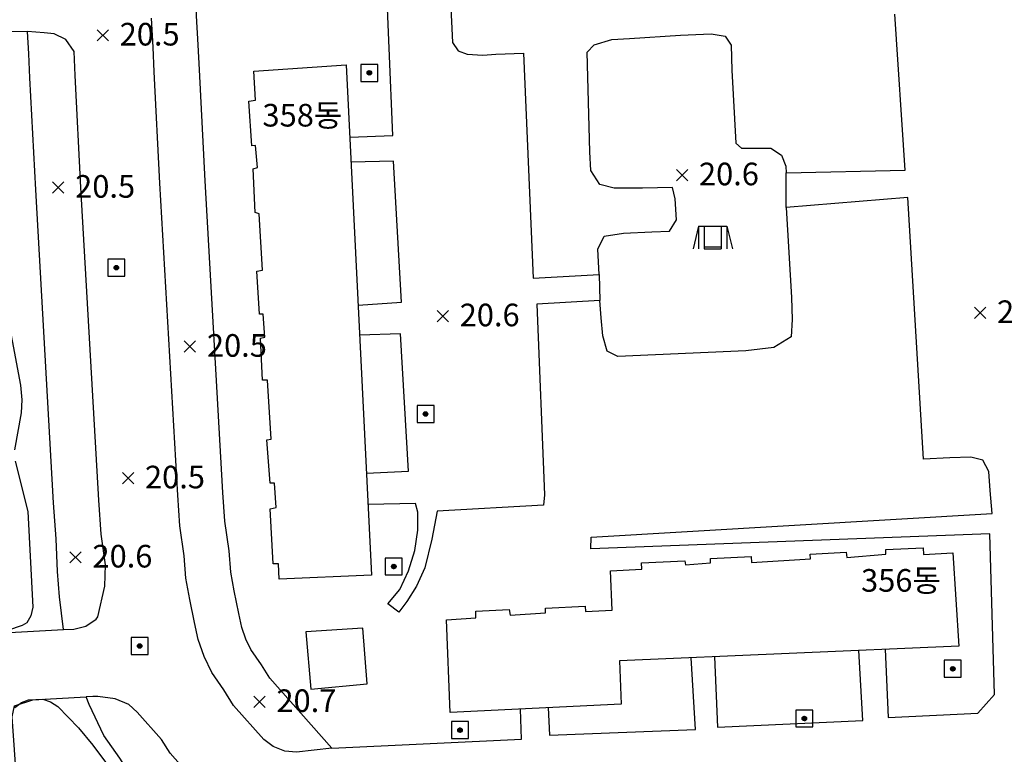
# Model space of a CAD drawing. Extents: x 206343 to 208636, y 443774 to 445336.
# Drawn here: x 206566 to 206653, y 444562 to 444627 of the extents above; entities that cross this region are included whole.
import ezdxf

# ---------------------------------------------------------------- set-up
doc = ezdxf.new("R2010")
doc.units = 0
doc.header["$MEASUREMENT"] = 0
doc.layers.add('현황', color=8, linetype='CONTINUOUS')
doc.styles.add('GHS', font='txt')
pattern_1 = [(45, (206598.146155, 444577.53679), (-0.0309359, 0.0309359), [])]
pattern_2 = [(45, (206600.95752, 444591.0222), (-0.0309359, 0.0309359), [])]
pattern_3 = [(45, (206595.98308, 444621.186322), (-0.0309359, 0.0309359), [])]
pattern_4 = [(45, (206575.676036, 444570.506642), (-0.0309359, 0.0309359), [])]
pattern_5 = [(45, (206573.610698, 444603.96187), (-0.0309359, 0.0309359), [])]
pattern_6 = [(45, (206604.001295, 444563.067674), (-0.0309359, 0.0309359), [])]
pattern_7 = [(45, (206634.458667, 444564.09628), (-0.0309359, 0.0309359), [])]
pattern_8 = [(45, (206647.57988, 444568.489385), (-0.0309359, 0.0309359), [])]

msp = doc.modelspace()

# ---------------------------------------------------------------- hatches: boundary and pattern name
at = {"layer": '현황', "linetype": 'Continuous'}
h = msp.add_hatch(dxfattribs=at)
h.set_pattern_fill('ANSI31', color=256, scale=0.35, style=0)
h.set_pattern_definition(pattern_3)
h.paths.add_polyline_path([(206596.933, 444621.936, 1), (206596.533, 444621.936, 1)])
h = msp.add_hatch(dxfattribs=at)
h.set_pattern_fill('ANSI31', color=256, scale=0.35, style=0)
h.set_pattern_definition(pattern_3)
h.paths.add_polyline_path([(206596.933, 444621.936, 1), (206596.533, 444621.936, 1)])
h = msp.add_hatch(dxfattribs=at)
h.set_pattern_fill('ANSI31', color=256, scale=0.35, style=0)
h.set_pattern_definition(pattern_5)
h.paths.add_polyline_path([(206574.561, 444604.712, 1), (206574.161, 444604.712, 1)])
h = msp.add_hatch(dxfattribs=at)
h.set_pattern_fill('ANSI31', color=256, scale=0.35, style=0)
h.set_pattern_definition(pattern_5)
h.paths.add_polyline_path([(206574.561, 444604.712, 1), (206574.161, 444604.712, 1)])
h = msp.add_hatch(dxfattribs=at)
h.set_pattern_fill('ANSI31', color=256, scale=0.35, style=0)
h.set_pattern_definition(pattern_2)
h.paths.add_polyline_path([(206601.908, 444591.772, 1), (206601.508, 444591.772, 1)])
h = msp.add_hatch(dxfattribs=at)
h.set_pattern_fill('ANSI31', color=256, scale=0.35, style=0)
h.set_pattern_definition(pattern_2)
h.paths.add_polyline_path([(206601.908, 444591.772, 1), (206601.508, 444591.772, 1)])
h = msp.add_hatch(dxfattribs=at)
h.set_pattern_fill('ANSI31', color=256, scale=0.35, style=0)
h.set_pattern_definition(pattern_1)
h.paths.add_polyline_path([(206599.096, 444578.287, 1), (206598.696, 444578.287, 1)])
h = msp.add_hatch(dxfattribs=at)
h.set_pattern_fill('ANSI31', color=256, scale=0.35, style=0)
h.set_pattern_definition(pattern_1)
h.paths.add_polyline_path([(206599.096, 444578.287, 1), (206598.696, 444578.287, 1)])
h = msp.add_hatch(dxfattribs=at)
h.set_pattern_fill('ANSI31', color=256, scale=0.35, style=0)
h.set_pattern_definition(pattern_4)
h.paths.add_polyline_path([(206576.626, 444571.257, 1), (206576.226, 444571.257, 1)])
h = msp.add_hatch(dxfattribs=at)
h.set_pattern_fill('ANSI31', color=256, scale=0.35, style=0)
h.set_pattern_definition(pattern_4)
h.paths.add_polyline_path([(206576.626, 444571.257, 1), (206576.226, 444571.257, 1)])
h = msp.add_hatch(dxfattribs=at)
h.set_pattern_fill('ANSI31', color=256, scale=0.35, style=0)
h.set_pattern_definition(pattern_8)
h.paths.add_polyline_path([(206648.53, 444569.239, 1), (206648.13, 444569.239, 1)])
h = msp.add_hatch(dxfattribs=at)
h.set_pattern_fill('ANSI31', color=256, scale=0.35, style=0)
h.set_pattern_definition(pattern_8)
h.paths.add_polyline_path([(206648.53, 444569.239, 1), (206648.13, 444569.239, 1)])
h = msp.add_hatch(dxfattribs=at)
h.set_pattern_fill('ANSI31', color=256, scale=0.35, style=0)
h.set_pattern_definition(pattern_7)
h.paths.add_polyline_path([(206635.409, 444564.846, 1), (206635.009, 444564.846, 1)])
h = msp.add_hatch(dxfattribs=at)
h.set_pattern_fill('ANSI31', color=256, scale=0.35, style=0)
h.set_pattern_definition(pattern_7)
h.paths.add_polyline_path([(206635.409, 444564.846, 1), (206635.009, 444564.846, 1)])
h = msp.add_hatch(dxfattribs=at)
h.set_pattern_fill('ANSI31', color=256, scale=0.35, style=0)
h.set_pattern_definition(pattern_6)
h.paths.add_polyline_path([(206604.951, 444563.818, 1), (206604.551, 444563.818, 1)])
h = msp.add_hatch(dxfattribs=at)
h.set_pattern_fill('ANSI31', color=256, scale=0.35, style=0)
h.set_pattern_definition(pattern_6)
h.paths.add_polyline_path([(206604.951, 444563.818, 1), (206604.551, 444563.818, 1)])

# ---------------------------------------------------------------- linework, layer by layer
for points in [[(206595.011, 444616.258), (206598.826, 444616.397), (206598.166, 444631.877), (206597.846, 444632.637), (206597.266, 444633.397), (206596.626, 444633.707), (206581.23, 444632.672)], [(206595.011, 444616.258), (206598.826, 444616.397), (206598.166, 444631.877), (206597.846, 444632.637), (206597.266, 444633.397), (206596.626, 444633.707), (206581.23, 444632.672)], [(206593.411, 444562.209), (206587.945, 444568.404), (206587.193, 444569.599), (206586.26, 444570.945), (206585.817, 444571.86), (206585.452, 444572.899), (206585.19, 444574.141), (206584.791, 444576.13), (206584.486, 444577.785), (206584.342, 444579.659), (206583.955, 444582.309), (206583.787, 444584.829), (206582.208, 444612.397), (206581.71, 444622.214), (206581.609, 444624.409), (206581.459, 444626.981), (206581.371, 444629.081), (206581.316, 444630.52), (206581.23, 444632.672)], [(206593.411, 444562.209), (206587.945, 444568.404), (206587.193, 444569.599), (206586.26, 444570.945), (206585.817, 444571.86), (206585.452, 444572.899), (206585.19, 444574.141), (206584.791, 444576.13), (206584.486, 444577.785), (206584.342, 444579.659), (206583.955, 444582.309), (206583.787, 444584.829), (206582.208, 444612.397), (206581.71, 444622.214), (206581.609, 444624.409), (206581.459, 444626.981), (206581.371, 444629.081), (206581.316, 444630.52), (206581.23, 444632.672)], [(206603.736, 444632.027), (206604.086, 444624.637), (206604.576, 444623.897), (206605.376, 444623.587), (206606.766, 444623.517), (206607.926, 444623.577), (206610.366, 444623.687), (206611.226, 444603.787), (206617.046, 444604.107), (206617.106, 444601.817), (206611.546, 444601.497), (206612.236, 444584.617), (206612.126, 444583.707), (206602.736, 444583.177), (206602.276, 444580.707), (206601.656, 444578.157), (206600.916, 444576.537), (206600.056, 444575.187), (206599.346, 444574.237), (206598.376, 444574.977), (206599.446, 444576.247), (206600.196, 444577.917), (206600.746, 444579.707), (206601.036, 444581.497), (206601.016, 444583.077), (206600.806, 444583.867), (206596.617, 444583.757)], [(206603.736, 444632.027), (206604.086, 444624.637), (206604.576, 444623.897), (206605.376, 444623.587), (206606.766, 444623.517), (206607.926, 444623.577), (206610.366, 444623.687), (206611.226, 444603.787), (206617.046, 444604.107), (206617.106, 444601.817), (206611.546, 444601.497), (206612.236, 444584.617), (206612.126, 444583.707), (206602.736, 444583.177), (206602.276, 444580.707), (206601.656, 444578.157), (206600.916, 444576.537), (206600.056, 444575.187), (206599.346, 444574.237), (206598.376, 444574.977), (206599.446, 444576.247), (206600.196, 444577.917), (206600.746, 444579.707), (206601.036, 444581.497), (206601.016, 444583.077), (206600.806, 444583.867), (206596.617, 444583.757)], [(206593.411, 444562.209), (206590.296, 444561.877), (206589.256, 444561.967), (206588.226, 444562.367), (206587.395, 444562.982), (206584.732, 444566), (206583.855, 444567.393), (206582.796, 444568.921), (206582.118, 444570.321), (206581.591, 444571.82), (206581.273, 444573.334), (206580.863, 444575.373), (206580.514, 444577.268), (206580.364, 444579.216), (206579.974, 444581.886), (206579.794, 444584.582), (206578.214, 444612.181), (206577.714, 444622.021), (206577.614, 444624.201), (206577.464, 444626.781)], [(206593.411, 444562.209), (206590.296, 444561.877), (206589.256, 444561.967), (206588.226, 444562.367), (206587.395, 444562.982), (206584.732, 444566), (206583.855, 444567.393), (206582.796, 444568.921), (206582.118, 444570.321), (206581.591, 444571.82), (206581.273, 444573.334), (206580.863, 444575.373), (206580.514, 444577.268), (206580.364, 444579.216), (206579.974, 444581.886), (206579.794, 444584.582), (206578.214, 444612.181), (206577.714, 444622.021), (206577.614, 444624.201), (206577.464, 444626.781)], [(206642.365, 444570.965), (206642.616, 444564.937), (206650.546, 444565.317), (206652.026, 444566.977), (206651.596, 444581.177), (206616.316, 444579.847), (206616.356, 444580.867), (206651.826, 444582.977), (206651.646, 444585.017), (206651.506, 444586.677), (206650.976, 444587.677), (206649.936, 444587.967), (206648.066, 444587.887), (206645.736, 444587.777), (206644.346, 444610.907), (206633.586, 444610.027), (206633.596, 444613.087), (206644.116, 444613.327), (206643.206, 444627.137)], [(206642.365, 444570.965), (206642.616, 444564.937), (206650.546, 444565.317), (206652.026, 444566.977), (206651.596, 444581.177), (206616.316, 444579.847), (206616.356, 444580.867), (206651.826, 444582.977), (206651.646, 444585.017), (206651.506, 444586.677), (206650.976, 444587.677), (206649.936, 444587.967), (206648.066, 444587.887), (206645.736, 444587.777), (206644.346, 444610.907), (206633.586, 444610.027), (206633.596, 444613.087), (206644.116, 444613.327), (206643.206, 444627.137)], [(206566.515, 444625.596), (206564.476, 444625.567), (206563.326, 444625.397), (206562.176, 444624.807), (206561.636, 444623.657), (206561.666, 444622.597), (206561.806, 444621.207), (206561.976, 444618.137), (206555.406, 444617.787), (206555.855, 444614.174)], [(206566.515, 444625.596), (206564.476, 444625.567), (206563.326, 444625.397), (206562.176, 444624.807), (206561.636, 444623.657), (206561.666, 444622.597), (206561.806, 444621.207), (206561.976, 444618.137), (206555.406, 444617.787), (206555.855, 444614.174)], [(206569.699, 444572.705), (206570.606, 444572.747), (206571.666, 444573.017), (206572.586, 444573.627), (206572.731, 444573.823), (206573.352, 444576.542), (206573.403, 444578.441), (206573.008, 444581.146), (206572.807, 444584.149), (206571.224, 444611.815), (206570.722, 444621.692), (206570.624, 444623.838), (206570.623, 444623.84), (206569.886, 444624.887), (206568.866, 444625.377), (206567.966, 444625.487), (206566.515, 444625.596)], [(206569.699, 444572.705), (206569.332, 444575.618), (206569.166, 444577.84), (206569.027, 444580.723), (206568.815, 444583.902), (206567.23, 444611.599), (206566.726, 444621.508), (206566.629, 444623.63), (206566.515, 444625.596)], [(206569.699, 444572.705), (206570.606, 444572.747), (206571.666, 444573.017), (206572.586, 444573.627), (206572.731, 444573.823), (206573.352, 444576.542), (206573.403, 444578.441), (206573.008, 444581.146), (206572.807, 444584.149), (206571.224, 444611.815), (206570.722, 444621.692), (206570.624, 444623.838), (206570.623, 444623.84), (206569.886, 444624.887), (206568.866, 444625.377), (206567.966, 444625.487), (206566.515, 444625.596)], [(206569.699, 444572.705), (206569.332, 444575.618), (206569.166, 444577.84), (206569.027, 444580.723), (206568.815, 444583.902), (206567.23, 444611.599), (206566.726, 444621.508), (206566.629, 444623.63), (206566.515, 444625.596)], [(206617.046, 444604.107), (206616.946, 444606.347), (206617.506, 444607.507), (206619.216, 444607.757), (206621.706, 444607.867), (206623.276, 444607.947), (206623.886, 444608.927), (206623.776, 444610.797), (206623.546, 444611.797), (206620.896, 444611.737), (206618.396, 444611.737), (206617.106, 444612.057), (206616.326, 444613.317), (206616.226, 444614.947), (206615.996, 444623.757), (206616.606, 444624.427), (206618.186, 444624.887), (206619.756, 444624.977), (206624.246, 444625.267), (206626.966, 444625.387), (206628.216, 444625.187), (206628.736, 444624.387), (206628.806, 444622.167), (206629.156, 444615.727), (206629.646, 444615.267), (206630.846, 444615.267), (206632.236, 444615.287), (206633.176, 444614.657), (206633.556, 444613.677), (206633.596, 444613.087)], [(206617.046, 444604.107), (206616.946, 444606.347), (206617.506, 444607.507), (206619.216, 444607.757), (206621.706, 444607.867), (206623.276, 444607.947), (206623.886, 444608.927), (206623.776, 444610.797), (206623.546, 444611.797), (206620.896, 444611.737), (206618.396, 444611.737), (206617.106, 444612.057), (206616.326, 444613.317), (206616.226, 444614.947), (206615.996, 444623.757), (206616.606, 444624.427), (206618.186, 444624.887), (206619.756, 444624.977), (206624.246, 444625.267), (206626.966, 444625.387), (206628.216, 444625.187), (206628.736, 444624.387), (206628.806, 444622.167), (206629.156, 444615.727), (206629.646, 444615.267), (206630.846, 444615.267), (206632.236, 444615.287), (206633.176, 444614.657), (206633.556, 444613.677), (206633.596, 444613.087)], [(206594.696, 444622.637), (206596.926, 444577.507), (206588.756, 444577.177), (206588.696, 444578.527), (206588.236, 444578.517), (206587.976, 444583.387), (206588.506, 444583.497), (206588.336, 444585.667), (206587.956, 444585.647), (206587.676, 444589.487), (206588.066, 444589.537), (206587.716, 444594.777), (206587.296, 444594.767), (206587.096, 444598.477), (206587.506, 444598.577), (206587.356, 444600.587), (206587.026, 444600.597), (206586.786, 444604.397), (206587.286, 444604.487), (206587.006, 444609.477), (206586.636, 444609.587), (206586.466, 444613.447), (206586.836, 444613.567), (206586.656, 444615.507), (206586.336, 444615.497), (206586.086, 444619.427), (206586.676, 444619.517), (206586.516, 444622.087), (206594.696, 444622.637)], [(206594.696, 444622.637), (206596.926, 444577.507), (206588.756, 444577.177), (206588.696, 444578.527), (206588.236, 444578.517), (206587.976, 444583.387), (206588.506, 444583.497), (206588.336, 444585.667), (206587.956, 444585.647), (206587.676, 444589.487), (206588.066, 444589.537), (206587.716, 444594.777), (206587.296, 444594.767), (206587.096, 444598.477), (206587.506, 444598.577), (206587.356, 444600.587), (206587.026, 444600.597), (206586.786, 444604.397), (206587.286, 444604.487), (206587.006, 444609.477), (206586.636, 444609.587), (206586.466, 444613.447), (206586.836, 444613.567), (206586.656, 444615.507), (206586.336, 444615.497), (206586.086, 444619.427), (206586.676, 444619.517), (206586.516, 444622.087), (206594.696, 444622.637)], [(206595.983, 444621.186), (206597.483, 444621.186), (206597.483, 444622.686), (206595.983, 444622.686), (206595.983, 444621.186)], [(206595.983, 444621.186), (206597.483, 444621.186), (206597.483, 444622.686), (206595.983, 444622.686), (206595.983, 444621.186)], [(206595.746, 444601.393), (206599.586, 444601.647), (206598.866, 444614.127), (206595.121, 444614.045)], [(206595.746, 444601.393), (206599.586, 444601.647), (206598.866, 444614.127), (206595.121, 444614.045)], [(206633.586, 444610.027), (206634.056, 444602.087), (206634.136, 444600.127), (206634.046, 444598.607), (206632.506, 444597.647), (206630.016, 444597.367), (206618.706, 444596.847), (206617.756, 444597.327), (206617.376, 444598.697), (206617.226, 444600.277), (206617.106, 444601.817)], [(206633.586, 444610.027), (206634.056, 444602.087), (206634.136, 444600.127), (206634.046, 444598.607), (206632.506, 444597.647), (206630.016, 444597.367), (206618.706, 444596.847), (206617.756, 444597.327), (206617.376, 444598.697), (206617.226, 444600.277), (206617.106, 444601.817)], [(206625.858, 444608.368), (206625.358, 444606.368)], [(206625.858, 444608.368), (206625.358, 444606.368)], [(206625.858, 444608.368), (206628.358, 444608.368)], [(206625.858, 444608.368), (206625.858, 444606.368)], [(206625.858, 444608.368), (206628.358, 444608.368)], [(206625.858, 444608.368), (206625.858, 444606.368)], [(206626.358, 444608.368), (206626.358, 444606.368)], [(206626.358, 444608.368), (206626.358, 444606.368)], [(206627.858, 444608.368), (206627.858, 444606.368)], [(206627.858, 444608.368), (206627.858, 444606.368)], [(206628.358, 444608.368), (206628.858, 444606.368)], [(206628.358, 444608.368), (206628.358, 444606.368)], [(206628.358, 444608.368), (206628.858, 444606.368)], [(206628.358, 444608.368), (206628.358, 444606.368)], [(206626.358, 444606.568), (206627.858, 444606.568)], [(206626.358, 444606.568), (206627.858, 444606.568)], [(206626.358, 444606.368), (206627.858, 444606.368)], [(206626.358, 444606.368), (206627.858, 444606.368)], [(206573.611, 444603.962), (206575.111, 444603.962), (206575.111, 444605.462), (206573.611, 444605.462), (206573.611, 444603.962)], [(206573.611, 444603.962), (206575.111, 444603.962), (206575.111, 444605.462), (206573.611, 444605.462), (206573.611, 444603.962)], [(206596.48, 444586.537), (206600.196, 444586.717), (206599.496, 444598.857), (206595.877, 444598.735)], [(206596.48, 444586.537), (206600.196, 444586.717), (206599.496, 444598.857), (206595.877, 444598.735)], [(206600.958, 444591.022), (206602.458, 444591.022), (206602.458, 444592.522), (206600.958, 444592.522), (206600.958, 444591.022)], [(206600.958, 444591.022), (206602.458, 444591.022), (206602.458, 444592.522), (206600.958, 444592.522), (206600.958, 444591.022)], [(206648.866, 444571.247), (206618.846, 444569.947), (206618.996, 444566.127), (206603.886, 444565.377), (206603.546, 444573.567), (206606.156, 444573.737), (206606.146, 444574.337), (206609.086, 444574.477), (206609.186, 444573.997), (206612.306, 444574.187), (206612.306, 444574.607), (206615.836, 444574.767), (206615.856, 444574.317), (206618.206, 444574.417), (206618.066, 444577.907), (206620.826, 444578.037), (206620.806, 444578.617), (206624.636, 444578.797), (206624.696, 444578.447), (206626.916, 444578.607), (206626.896, 444578.997), (206630.506, 444579.167), (206630.526, 444578.647), (206635.736, 444578.957), (206635.726, 444579.377), (206638.896, 444579.557), (206638.966, 444579.097), (206642.406, 444579.377), (206642.406, 444579.787), (206645.706, 444579.927), (206645.756, 444579.357), (206648.346, 444579.507), (206648.866, 444571.247)], [(206648.866, 444571.247), (206618.846, 444569.947), (206618.996, 444566.127), (206603.886, 444565.377), (206603.546, 444573.567), (206606.156, 444573.737), (206606.146, 444574.337), (206609.086, 444574.477), (206609.186, 444573.997), (206612.306, 444574.187), (206612.306, 444574.607), (206615.836, 444574.767), (206615.856, 444574.317), (206618.206, 444574.417), (206618.066, 444577.907), (206620.826, 444578.037), (206620.806, 444578.617), (206624.636, 444578.797), (206624.696, 444578.447), (206626.916, 444578.607), (206626.896, 444578.997), (206630.506, 444579.167), (206630.526, 444578.647), (206635.736, 444578.957), (206635.726, 444579.377), (206638.896, 444579.557), (206638.966, 444579.097), (206642.406, 444579.377), (206642.406, 444579.787), (206645.706, 444579.927), (206645.756, 444579.357), (206648.346, 444579.507), (206648.866, 444571.247)], [(206598.146, 444577.537), (206599.646, 444577.537), (206599.646, 444579.037), (206598.146, 444579.037), (206598.146, 444577.537)], [(206598.146, 444577.537), (206599.646, 444577.537), (206599.646, 444579.037), (206598.146, 444579.037), (206598.146, 444577.537)], [(206557.766, 444576.124), (206557.946, 444572.067), (206569.699, 444572.705)], [(206557.766, 444576.124), (206557.946, 444572.067), (206569.699, 444572.705)], [(206591.126, 444572.517), (206591.556, 444567.447), (206596.556, 444567.897), (206596.166, 444572.847), (206591.126, 444572.517)], [(206591.126, 444572.517), (206591.556, 444567.447), (206596.556, 444567.897), (206596.166, 444572.847), (206591.126, 444572.517)], [(206575.676, 444570.507), (206577.176, 444570.507), (206577.176, 444572.007), (206575.676, 444572.007), (206575.676, 444570.507)], [(206575.676, 444570.507), (206577.176, 444570.507), (206577.176, 444572.007), (206575.676, 444572.007), (206575.676, 444570.507)], [(206612.538, 444565.806), (206612.656, 444563.377), (206625.566, 444563.887), (206625.197, 444570.222)], [(206612.538, 444565.806), (206612.656, 444563.377), (206625.566, 444563.887), (206625.197, 444570.222)], [(206627.267, 444570.311), (206627.526, 444564.067), (206640.376, 444564.667), (206640.018, 444570.863)], [(206627.267, 444570.311), (206627.526, 444564.067), (206640.376, 444564.667), (206640.018, 444570.863)], [(206647.58, 444568.489), (206649.08, 444568.489), (206649.08, 444569.989), (206647.58, 444569.989), (206647.58, 444568.489)], [(206647.58, 444568.489), (206649.08, 444568.489), (206649.08, 444569.989), (206647.58, 444569.989), (206647.58, 444568.489)], [(206559.377, 444555.687), (206559.186, 444558.827), (206565.556, 444559.167), (206565.136, 444564.997), (206565.366, 444565.967), (206566.986, 444566.487), (206571.707, 444566.766)], [(206559.377, 444555.687), (206559.186, 444558.827), (206565.556, 444559.167), (206565.136, 444564.997), (206565.366, 444565.967), (206566.986, 444566.487), (206571.707, 444566.766)], [(206605.774, 444510.346), (206607.136, 444510.317), (206608.476, 444510.657), (206609.406, 444511.437), (206609.698, 444512.63), (206609.648, 444514.067), (206609.572, 444515.219), (206609.477, 444518.218), (206609.237, 444524.014), (206609.079, 444526.165), (206608.524, 444528.047), (206607.531, 444529.799), (206597.635, 444540.244), (206586.103, 444553.867), (206579.108, 444561.793), (206578.35, 444562.999), (206576.216, 444565.417), (206575.456, 444566.097), (206574.256, 444566.587), (206572.716, 444566.787), (206572.278, 444566.787), (206571.707, 444566.766)], [(206605.774, 444510.346), (206607.136, 444510.317), (206608.476, 444510.657), (206609.406, 444511.437), (206609.698, 444512.63), (206609.648, 444514.067), (206609.572, 444515.219), (206609.477, 444518.218), (206609.237, 444524.014), (206609.079, 444526.165), (206608.524, 444528.047), (206607.531, 444529.799), (206597.635, 444540.244), (206586.103, 444553.867), (206579.108, 444561.793), (206578.35, 444562.999), (206576.216, 444565.417), (206575.456, 444566.097), (206574.256, 444566.587), (206572.716, 444566.787), (206572.278, 444566.787), (206571.707, 444566.766)], [(206605.168, 444524.811), (206605.122, 444525.444), (206604.818, 444526.474), (206604.291, 444527.403), (206594.655, 444537.574), (206583.076, 444551.251), (206575.895, 444559.389), (206574.675, 444561.328), (206573.269, 444563.356), (206571.946, 444566.087), (206571.707, 444566.766)], [(206605.168, 444524.811), (206605.122, 444525.444), (206604.818, 444526.474), (206604.291, 444527.403), (206594.655, 444537.574), (206583.076, 444551.251), (206575.895, 444559.389), (206574.675, 444561.328), (206573.269, 444563.356), (206571.946, 444566.087), (206571.707, 444566.766)], [(206593.411, 444562.209), (206610.206, 444563.027), (206610.095, 444565.685)], [(206593.411, 444562.209), (206610.206, 444563.027), (206610.095, 444565.685)], [(206634.459, 444564.096), (206635.959, 444564.096), (206635.959, 444565.596), (206634.459, 444565.596), (206634.459, 444564.096)], [(206634.459, 444564.096), (206635.959, 444564.096), (206635.959, 444565.596), (206634.459, 444565.596), (206634.459, 444564.096)], [(206604.001, 444563.068), (206605.501, 444563.068), (206605.501, 444564.568), (206604.001, 444564.568), (206604.001, 444563.068)], [(206604.001, 444563.068), (206605.501, 444563.068), (206605.501, 444564.568), (206604.001, 444564.568), (206604.001, 444563.068)]]:
    msp.add_lwpolyline(points, dxfattribs=at)
for points, elevation in [([(206573.656, 444625.757), (206572.656, 444624.757)], 20.5), ([(206572.656, 444625.757), (206573.656, 444624.757)], 20.5), ([(206573.656, 444625.757), (206572.656, 444624.757)], 20.5), ([(206572.656, 444625.757), (206573.656, 444624.757)], 20.5), ([(206624.886, 444613.397), (206623.886, 444612.397)], 20.6), ([(206623.886, 444613.397), (206624.886, 444612.397)], 20.6), ([(206624.886, 444613.397), (206623.886, 444612.397)], 20.6), ([(206623.886, 444613.397), (206624.886, 444612.397)], 20.6), ([(206569.721, 444612.298), (206568.721, 444611.298)], 20.5), ([(206568.721, 444612.298), (206569.721, 444611.298)], 20.5), ([(206569.721, 444612.298), (206568.721, 444611.298)], 20.5), ([(206568.721, 444612.298), (206569.721, 444611.298)], 20.5), ([(206564.416, 444602.157), (206565.876, 444594.317), (206565.996, 444593.037), (206565.946, 444591.877), (206565.356, 444588.597)], 21), ([(206564.416, 444602.157), (206565.876, 444594.317), (206565.996, 444593.037), (206565.946, 444591.877), (206565.356, 444588.597)], 21), ([(206603.726, 444600.927), (206602.726, 444599.927)], 20.6), ([(206602.726, 444600.927), (206603.726, 444599.927)], 20.6), ([(206603.726, 444600.927), (206602.726, 444599.927)], 20.6), ([(206602.726, 444600.927), (206603.726, 444599.927)], 20.6), ([(206651.246, 444601.217), (206650.246, 444600.217)], 20.5), ([(206650.246, 444601.217), (206651.246, 444600.217)], 20.5), ([(206651.246, 444601.217), (206650.246, 444600.217)], 20.5), ([(206650.246, 444601.217), (206651.246, 444600.217)], 20.5), ([(206581.373, 444598.234), (206580.373, 444597.234)], 20.5), ([(206580.373, 444598.234), (206581.373, 444597.234)], 20.5), ([(206581.373, 444598.234), (206580.373, 444597.234)], 20.5), ([(206580.373, 444598.234), (206581.373, 444597.234)], 20.5), ([(206565.416, 444587.587), (206566.526, 444583.157), (206566.976, 444574.677), (206566.806, 444573.937), (206566.456, 444573.317), (206566.036, 444573.077), (206564.746, 444572.637)], 21), ([(206565.416, 444587.587), (206566.526, 444583.157), (206566.976, 444574.677), (206566.806, 444573.937), (206566.456, 444573.317), (206566.036, 444573.077), (206564.746, 444572.637)], 21), ([(206575.896, 444586.597), (206574.896, 444585.597)], 20.5), ([(206574.896, 444586.597), (206575.896, 444585.597)], 20.5), ([(206575.896, 444586.597), (206574.896, 444585.597)], 20.5), ([(206574.896, 444586.597), (206575.896, 444585.597)], 20.5), ([(206571.251, 444579.598), (206570.251, 444578.598)], 20.6), ([(206570.251, 444579.598), (206571.251, 444578.598)], 20.6), ([(206571.251, 444579.598), (206570.251, 444578.598)], 20.6), ([(206570.251, 444579.598), (206571.251, 444578.598)], 20.6), ([(206587.519, 444566.82), (206586.519, 444565.82)], 20.7), ([(206586.519, 444566.82), (206587.519, 444565.82)], 20.7), ([(206587.519, 444566.82), (206586.519, 444565.82)], 20.7), ([(206586.519, 444566.82), (206587.519, 444565.82)], 20.7), ([(206565.376, 444565.817), (206565.976, 444566.267), (206566.606, 444566.487), (206567.856, 444566.557), (206568.546, 444566.327), (206569.196, 444565.907), (206571.006, 444564.027), (206572.276, 444562.477), (206575.696, 444557.917)], 21), ([(206565.376, 444565.817), (206565.976, 444566.267), (206566.606, 444566.487), (206567.856, 444566.557), (206568.546, 444566.327), (206569.196, 444565.907), (206571.006, 444564.027), (206572.276, 444562.477), (206575.696, 444557.917)], 21)]:
    msp.add_lwpolyline(points, dxfattribs=dict(at, elevation=elevation))
for centre in [(206596.733, 444621.936), (206596.733, 444621.936), (206574.361, 444604.712), (206574.361, 444604.712), (206601.708, 444591.772), (206601.708, 444591.772), (206598.896, 444578.287), (206598.896, 444578.287), (206576.426, 444571.257), (206576.426, 444571.257), (206648.33, 444569.239), (206648.33, 444569.239), (206635.209, 444564.846), (206635.209, 444564.846), (206604.751, 444563.818), (206604.751, 444563.818)]:
    msp.add_circle(centre, 0.2, dxfattribs=at)

# ---------------------------------------------------------------- texts
at = {"layer": '현황', "linetype": 'Continuous', "style": 'GHS'}
for s, p in [('20.5', (206574.656, 444624.357)), ('20.5', (206574.656, 444624.357)), ('358동', (206587.286, 444617.192)), ('358동', (206587.286, 444617.192)), ('20.6', (206625.886, 444611.997)), ('20.6', (206625.886, 444611.997)), ('20.5', (206570.721, 444610.898)), ('20.5', (206570.721, 444610.898)), ('20.6', (206604.726, 444599.527)), ('20.6', (206604.726, 444599.527)), ('20.5', (206652.246, 444599.817)), ('20.5', (206652.246, 444599.817)), ('20.5', (206582.373, 444596.834)), ('20.5', (206582.373, 444596.834)), ('20.5', (206576.896, 444585.197)), ('20.5', (206576.896, 444585.197)), ('20.6', (206572.251, 444578.198)), ('20.6', (206572.251, 444578.198)), ('356동', (206640.22, 444576.058)), ('356동', (206640.22, 444576.058)), ('20.7', (206588.519, 444565.42)), ('20.7', (206588.519, 444565.42))]:
    msp.add_text(s, height=2, dxfattribs=at).set_placement(p)

doc.saveas('drawing.dxf')
